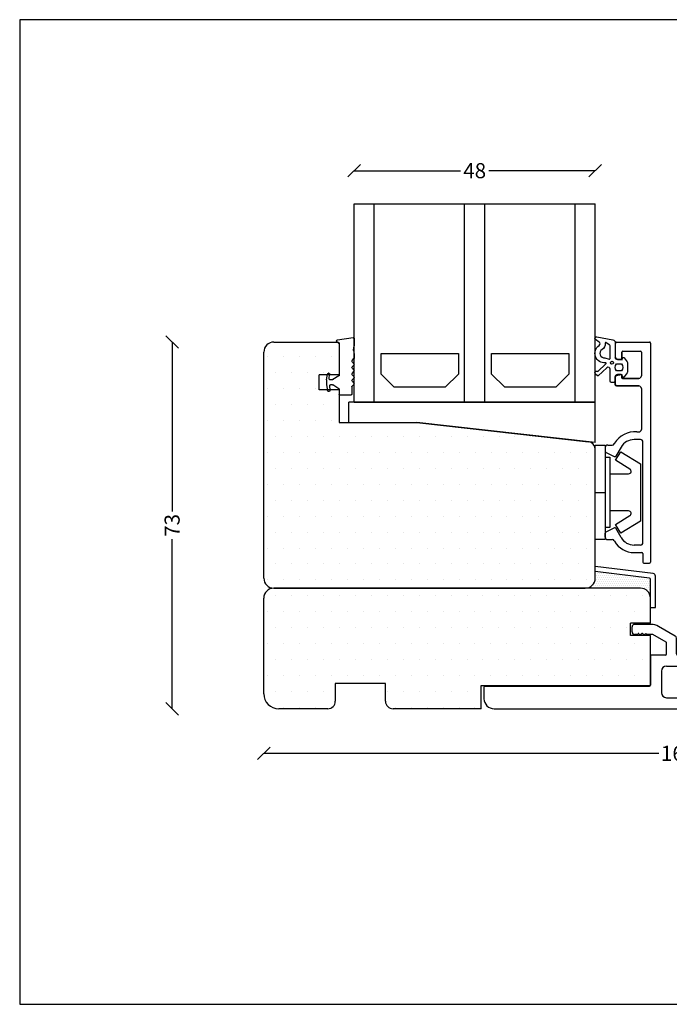
# Model space of a CAD drawing. Extents: x 425 to 709, y 103 to 299.
# Drawn here: x 425 to 555, y 103 to 299 of the extents above; entities that cross this region are included whole.
import ezdxf

# ---------------------------------------------------------------- set-up
doc = ezdxf.new("R2010")
doc.units = 0
doc.header["$LTSCALE"] = 0.2
doc.header["$PDSIZE"] = 5
doc.layers.get('0').update_dxf_attribs({"linetype": 'CONTINUOUS'})
doc.layers.get('Defpoints').update_dxf_attribs({"linetype": 'CONTINUOUS'})
for name, color, linetype in [('1', 7, 'CONTINUOUS'), ('3900566- glasliste tætning', 8, 'CONTINUOUS'), ('ALU', 116, 'CONTINUOUS'), ('Alu glasliste', 116, 'CONTINUOUS'), ('ALU_PROFIL', 126, 'CONTINUOUS'), ('DIM', 7, 'CONTINUOUS'), ('GLAS', 130, 'CONTINUOUS'), ('glas-profil', 7, 'CONTINUOUS'), ('GLAS_AFSTANDSKLODS', 6, 'CONTINUOUS'), ('Glasclips', 160, 'CONTINUOUS'), ('Glasrandtætning', 8, 'CONTINUOUS'), ('HOVED', 7, 'CONTINUOUS'), ('Klæber', 253, 'CONTINUOUS'), ('PLAST_PROFIL', 150, 'CONTINUOUS'), ('TPE tætning', 8, 'CONTINUOUS'), ('TRÆ_PROFIL', 15, 'CONTINUOUS')]:
    doc.layers.add(name, color=color, linetype=linetype)
doc.styles.add('Ariel', font='arial.ttf', dxfattribs={"height": 3})
doc.dimstyles.new('SALGDIM', dxfattribs={"dimtxt": 4, "dimasz": 2.5, "dimexe": 1.25, "dimexo": 4, "dimtad": 0, "dimdec": 1, "dimdsep": 46, "dimlunit": 6, "dimtxsty": 'Ariel', "dimblk": 'OBLIQUE', "dimcen": 2.5, "dimse1": 1, "dimse2": 1, "dimclre": 1, "dimadec": 0, "dimazin": 0, "dimtfac": 1, "dimtdec": 1, "dimtmove": 0, "dimatfit": 3, "dimfxl": 0, "dimtolj": 1, "dimtzin": 0, "dimarcsym": 0})

# ---------------------------------------------------------------- blocks, each defined once
blk = doc.blocks.new('A$C27066D5C')
at = {"layer": 'GLAS', "color": 4, "linetype": 'Continuous'}
for p, q in [((0, 0), (0, 39.5)), ((48, 39.5), (0, 39.5)), ((4, 0), (4, 39.5)), ((22, 0), (22, 39.5)), ((26, 0), (26, 39.5)), ((44, 0), (44, 39.5)), ((48, 0), (48, 39.5)), ((48, 0), (0, 0))]:
    blk.add_line(p, q, dxfattribs=at)
at = {"layer": 'glas-profil', "color": 8, "linetype": 'Continuous'}
for points in [[(5.25, 9.71), (5.25, 5.62), (7.87, 3), (18.03, 3), (20.65, 5.62), (20.65, 9.71), (5.25, 9.71)], [(27.25, 9.71), (27.25, 5.62), (29.87, 3), (40.03, 3), (42.65, 5.62), (42.65, 9.71), (27.25, 9.71)]]:
    blk.add_lwpolyline(points, close=True, dxfattribs=at)
blk = doc.blocks.new('A$C0C0E3CB6')
at = {"layer": 'PLAST_PROFIL'}
for p, q in [((0, -9.38), (0, 9.38)), ((0, 9.38), (2, 9.38)), ((2, 9.38), (2, -9.38)), ((0, 0), (2, 0)), ((0, 0), (2, 0)), ((2, -9.38), (0, -9.38))]:
    blk.add_line(p, q, dxfattribs=at)
blk.add_lwpolyline([(2.9, 3.7), (6.66, 3.7, 0.75733), (6.92, 4.63), (4.03, 6.39), (5.08, 8.1), (9, 5.7), (9, -5.7), (5.08, -8.1), (4.03, -6.39), (6.92, -4.63, 0.75733), (6.66, -3.7), (2.9, -3.7)], format="xyb", dxfattribs=at)
blk.add_lwpolyline([(2, 7), (2.9, 7), (2.9, -7), (2, -7)], dxfattribs=at)
blk = doc.blocks.new('A$C43B948C6')
at = {"layer": '1', "color": 8}
blk.add_line((-2.18, -4.2), (-2.2, -4.2), dxfattribs=at)
for centre, radius, start, end in [((-1.43, -1.7), 0.2, 270, 302.2133), ((-1.43, -3.1), 0.2, 57.7867, 90), ((-0.2, -3.76), 0.1, 0, 57.7867)]:
    blk.add_arc(centre, radius, start, end, dxfattribs=at)
at = {"layer": 'Glasrandtætning'}
for p, q in [((-0.1, -1.04), (-0.1, 0)), ((0, 0.1), (2.32, 0.1)), ((-2.6, -1.88), (-2.4, -0.77)), ((-2.6, -2.88), (-2.6, -1.92)), ((-2.12, -0.6), (-2.2, -0.6)), ((-1.99, -1.68), (-1.92, -0.82)), ((-1.43, -1.9), (-1.79, -1.9)), ((-0.15, -1.13), (-1.32, -1.87)), ((2.42, -1.48), (2.42, 0)), ((2.48, -1.62), (2.84, -1.98)), ((-2.6, -2.92), (-2.4, -4.03)), ((-2.08, -3.12), (-2, -4)), ((-1.43, -2.9), (-1.88, -2.9)), ((-0.15, -3.67), (-1.32, -2.93)), ((-0.1, -10.2), (-0.1, -3.76)), ((2.48, -2.62), (2.84, -2.26)), ((2.48, -2.9), (2.84, -3.26)), ((2.48, -3.9), (2.84, -3.54)), ((2.48, -4.18), (2.84, -4.54)), ((2.48, -5.19), (2.84, -4.83)), ((2.48, -5.47), (2.84, -5.83)), ((2.48, -6.47), (2.84, -6.11)), ((2.48, -6.75), (2.84, -7.11)), ((2.9, -8), (2.9, -7.25)), ((2.77, -8.73), (2.9, -8)), ((2.77, -8.9), (2.9, -9.66)), ((2.9, -11.09), (2.9, -9.66)), ((-0.6, -10.63), (-0.6, -10.6)), ((-0.43, -10.83), (2.67, -11.29)), ((-0.4, -10.4), (-0.3, -10.4))]:
    blk.add_line(p, q, dxfattribs=at)
for centre, radius, start, end in [((0, 0), 0.1, 90, 180), ((2.32, 0), 0.1, 0, 90), ((-2.42, -1.92), 0.18, 170, 180), ((-2.2, -0.8), 0.2, 90, 170), ((-2.12, -0.8), 0.2, 355, 90), ((-1.79, -1.7), 0.2, 175, 270), ((-0.2, -1.04), 0.1, 302.2133, 0), ((2.62, -1.48), 0.2, 180, 225), ((-2.42, -2.88), 0.18, 180, 190), ((-1.88, -3.1), 0.2, 90, 185), ((2.62, -2.76), 0.2, 135, 225), ((2.62, -4.04), 0.2, 135, 225), ((2.7, -2.12), 0.2, 315, 45), ((2.7, -3.4), 0.2, 315, 45), ((-2.2, -4), 0.2, 190, 270), ((-2.18, -4.02), 0.18, 270, 5), ((2.62, -5.33), 0.2, 135, 225), ((2.7, -4.68), 0.2, 315, 45), ((2.7, -5.97), 0.2, 315, 45), ((2.62, -6.61), 0.2, 135, 225), ((2.7, -7.25), 0.2, 0, 45), ((3.27, -8.82), 0.5, 170, 190), ((-0.4, -10.6), 0.2, 90, 180), ((-0.4, -10.63), 0.2, 180, 260), ((-0.3, -10.2), 0.2, 270, 0), ((2.7, -11.09), 0.2, 260, 0)]:
    blk.add_arc(centre, radius, start, end, dxfattribs=at)
blk = doc.blocks.new('3900566')
at = {"layer": '3900566- glasliste tætning', "color": 8}
for points in [[(-1311.02, 595.33), (-1307.78, 594.7, -0.388879), (-1307.32, 594.2), (-1307.32, 590.99), (-1305.92, 590.74), (-1305.89, 591.07, -0.702981), (-1305.53, 591.16), (-1304.98, 590.37, -0.152788), (-1304.89, 590.08), (-1304.89, 588.42, -0.1522), (-1304.98, 588.14), (-1305.53, 587.34, -0.703838), (-1305.89, 587.44), (-1305.92, 587.77), (-1307.26, 587.53, 0.364277), (-1307.42, 587.33), (-1307.42, 586.46, -0.414214), (-1307.62, 586.26), (-1308.12, 586.26, -0.414214), (-1308.32, 586.46), (-1308.32, 587.52), (-1308.32, 588.41), (-1308.32, 588.86, 0.677543), (-1309.01, 589.14), (-1310.73, 587.58, -0.338834), (-1310.85, 587.58), (-1311.23, 587.88, -1.045842), (-1310.79, 588.43), (-1309.18, 589.98, 0.714579), (-1309.27, 590.15, -0.788912), (-1310.51, 593.63, 0.536103), (-1310.51, 594.29), (-1311.24, 594.78, -0.813077), (-1311.02, 595.33)], [(-1309.37, 591.14), (-1308.52, 590.86, 0.414214), (-1308.32, 591.06), (-1308.32, 593.56, 0.388879), (-1308.51, 593.76), (-1309.22, 594.17, 0.460682), (-1309.33, 594.06, -0.271629), (-1309.96, 592.79, 0.788912), (-1309.37, 591.14)]]:
    blk.add_lwpolyline(points, format="xyb", dxfattribs=at)
blk.add_lwpolyline([(-1306.08, 588.55), (-1307.08, 588.55, -0.368262), (-1307.1, 589.95), (-1306.07, 589.95, -0.368262)], format="xyb", close=True, dxfattribs=at)
blk.add_circle((-1307.98, 590.16), 0.29, dxfattribs=at)
blk = doc.blocks.new('A$C2D501D70')
at = {"layer": 'GLAS_AFSTANDSKLODS'}
for p, q in [((0, 0), (-49.05, 0)), ((-49.05, -4), (-49.05, 0)), ((0, -8.03), (0, 0)), ((-49.05, -4), (-35.5, -4.01)), ((0, -8.03), (-35.5, -4.01))]:
    blk.add_line(p, q, dxfattribs=at)
blk = doc.blocks.new('A$C4AFD7685')
at = {"layer": 'ALU_PROFIL', "color": 126}
for p, q in [((-6.5, 0), (0, 0)), ((-6.8, -0.28), (-6.8, -2.98)), ((-5.3, -1.8), (-1.8, -1.8)), ((0.2, -0.2), (0.2, -41.72)), ((-1.6, -2), (-1.6, -6.73)), ((-1.6, -9.25), (-1.6, -17.39)), ((-1.8, -19.41), (-3.04, -19.41)), ((-2.51, -17.89), (-2.1, -17.89)), ((-8.8, -21.01), (-8.8, -21.78)), ((-8.3, -20.5), (-7.43, -20.5)), ((-6.99, -20.25), (-6.94, -20.16)), ((-5.64, -20.91), (-6.7, -22.74)), ((-1.3, -39.91), (-1.3, -19.91)), ((-6.97, -22.82), (-8.69, -21.96)), ((-6.97, -37), (-8.69, -37.87)), ((-5.64, -38.92), (-6.7, -37.08)), ((-8.8, -38.83), (-8.8, -38.04)), ((-8.3, -39.33), (-7.43, -39.33)), ((-6.99, -39.58), (-6.94, -39.67)), ((-1.8, -40.42), (-3.04, -40.42)), ((-3.04, -41.92), (-1.5, -41.92)), ((-1.3, -42.12), (-1.3, -43.82)), ((0.2, -41.72), (0.2, -43.82)), ((-1.1, -44.02), (0, -44.02))]:
    blk.add_line(p, q, dxfattribs=at)
at = {"layer": 'ALU_PROFIL', "color": 126, "linetype": 'Continuous', "lineweight": 35}
for p, q in [((-6.3, -3.48), (-5.7, -3.48)), ((-5.5, -3.28), (-5.5, -2)), ((-6.8, -6.98), (-6.8, -8.45)), ((-5.7, -6.48), (-6.3, -6.48)), ((-5.5, -7.03), (-5.5, -6.68)), ((-2.1, -7.23), (-5.3, -7.23)), ((-6.5, -8.75), (-2.1, -8.75))]:
    blk.add_line(p, q, dxfattribs=at)
at = {"layer": 'ALU_PROFIL', "color": 126}
for centre, radius, start, end in [((-6.5, -0.3), 0.3, 90, 180), ((-5.3, -2), 0.2, 90, 180), ((-1.8, -2), 0.2, 0, 90), ((0, -0.2), 0.2, 0, 90), ((-2.1, -6.73), 0.5, 270, 0), ((-2.1, -9.25), 0.5, 0, 90), ((-2.1, -17.39), 0.5, 270, 0), ((-2.93, -22.52), 4.65, 84.7711, 149.4976), ((-3.04, -22.41), 3, 90, 150), ((-1.8, -19.91), 0.5, 0, 90), ((-8.3, -21), 0.5, 90, 180), ((-7.43, -20), 0.5, 270, 330), ((-8.6, -21.78), 0.2, 180, 243.4349), ((-6.88, -22.64), 0.2, 243.4349, 330), ((-6.88, -37.18), 0.2, 30, 116.5651), ((-8.6, -38.04), 0.2, 116.5651, 180), ((-8.3, -38.83), 0.5, 180, 270), ((-3.04, -37.42), 3, 210, 270), ((-7.43, -39.83), 0.5, 30, 90), ((-3.04, -37.42), 4.5, 210, 270), ((-1.8, -39.92), 0.5, 270, 0), ((-1.5, -42.12), 0.2, 360, 90), ((-1.1, -43.82), 0.2, 180, 270), ((0, -43.82), 0.2, 270, 0)]:
    blk.add_arc(centre, radius, start, end, dxfattribs=at)
at = {"layer": 'ALU_PROFIL', "color": 126, "linetype": 'Continuous', "lineweight": 35}
for centre, radius, start, end in [((-6.3, -2.98), 0.5, 180, 270), ((-5.7, -3.28), 0.2, 270, 0), ((-6.3, -6.98), 0.5, 90, 180), ((-5.7, -6.68), 0.2, 0, 90), ((-5.3, -7.03), 0.2, 180, 270), ((-6.5, -8.45), 0.3, 180, 270)]:
    blk.add_arc(centre, radius, start, end, dxfattribs=at)
blk = doc.blocks.new('A$C03836577')
at = {"layer": 'ALU'}
for p, q in [((0, -1.01), (0, 0)), ((11.56, -1.42), (0, 0)), ((10.82, -2.34), (0, -1.01)), ((12, -8.19), (12, -1.92)), ((11, -8.19), (11, -2.54)), ((11, -8.19), (12, -8.19))]:
    blk.add_line(p, q, dxfattribs=at)
for centre, radius in [((11.5, -1.92), 0.5), ((10.8, -2.54, 0), 0.2)]:
    blk.add_arc(centre, radius, 0, 83, dxfattribs=at)
blk = doc.blocks.new('_OBLIQUE')
at = {"color": 0, "linetype": 'ByBlock'}
blk.add_line((-0.5, -0.5), (0.5, 0.5), dxfattribs=at)
blk = doc.blocks.new('*D36')
at = {"layer": 'Defpoints', "color": 0}
for p in [(539.86, 268.79), (491.86, 262.18), (539.86, 262.18)]:
    blk.add_point(p, dxfattribs=at)
at = {"layer": 'DIM', "color": 0, "lineweight": -2}
for p, q in [((491.86, 268.79), (513.02, 268.79)), ((539.86, 268.79), (518.7, 268.79))]:
    blk.add_line(p, q, dxfattribs=at)
at = {"layer": 'DIM', "color": 0, "lineweight": -2, "xscale": 2.5, "yscale": 2.5, "zscale": 2.5, "rotation": 180}
blk.add_blockref('_OBLIQUE', (491.86, 268.79), dxfattribs=at)
at = {"layer": 'DIM', "color": 0, "lineweight": -2, "xscale": 2.5, "yscale": 2.5, "zscale": 2.5}
blk.add_blockref('_OBLIQUE', (539.86, 268.79), dxfattribs=at)
at = {"layer": 'DIM', "color": 0, "insert": (515.86, 268.79), "char_height": 3, "attachment_point": 5, "style": 'Ariel'}
blk.add_mtext('\\A1;48', dxfattribs=at)
blk = doc.blocks.new('A$C79361AD3')
at = {"lineweight": -2}
for p, q in [((-2.5, -13.8), (-2.5, 0)), ((2.5, -3.7), (2.5, 0)), ((-72.22, -5.7), (-72.22, -4.7)), ((-68.44, -4.2), (-71.72, -4.2)), ((-63.62, -6.52), (-66.94, -4.6)), ((18.98, -4.2), (3, -4.2)), ((19.48, -20.5), (19.48, -4.7)), ((-71.22, -6.2), (-71.72, -6.2)), ((-70.9, -6), (-71.02, -6)), ((-69.54, -6), (-69.42, -6)), ((-68.22, -6.2), (-69.22, -6.2)), ((-65.47, -7.76), (-68.12, -6.23)), ((-63.37, -10.1), (-63.37, -6.95)), ((2.5, -6.5), (2.5, -16)), ((17.18, -6), (3, -6)), ((17.68, -16), (17.68, -6.5)), ((-65.37, -10.1), (-65.37, -7.93)), ((-68.57, -10.5), (-68.57, -16.3)), ((-65.57, -10.3), (-68.37, -10.3)), ((-31.4, -10.3), (-63.17, -10.3)), ((-30.4, -11.7), (-30.4, -11.3)), ((-66.37, -13.5), (-66.37, -17.8)), ((-65.37, -12.5), (-50.17, -12.5)), ((-49.17, -13.5), (-49.17, -17.8)), ((-46.97, -13.5), (-46.97, -17.8)), ((-45.97, -12.5), (-35.19, -12.5)), ((-34.34, -12.98), (-32.22, -16.45)), ((-31.91, -12.36), (-31.05, -13.76)), ((-30.6, -11.9), (-31.65, -11.9)), ((-17.24, -14), (-30.62, -14)), ((-17.04, -14.19), (-16.96, -16.31)), ((-14.55, -14.2), (-14.56, -14.8)), ((-13.88, -15), (-14.36, -15)), ((-2.7, -14), (-14.35, -14)), ((-13.68, -16), (-13.68, -15.2)), ((-101.72, -16.7), (-101.72, -19)), ((-101.52, -16.5), (-68.77, -16.5)), ((-32.07, -16.98), (-32.07, -17.8)), ((-14.18, -16.5), (-16.76, -16.5)), ((3, -16.5), (5.61, -16.5)), ((7.34, -17.5), (13.52, -17.5)), ((17.18, -16.5), (15.26, -16.5)), ((-65.37, -18.8), (-50.17, -18.8)), ((-45.97, -18.8), (-33.07, -18.8)), ((-99.72, -21), (-42.45, -21)), ((-42.31, -20.94), (-42.12, -20.75)), ((-41.93, -20.94), (-42.12, -20.75)), ((-41.79, -21), (10.1, -21)), ((10.24, -20.94), (10.43, -20.75)), ((10.62, -20.94), (10.43, -20.75)), ((10.76, -21), (18.98, -21))]:
    blk.add_line(p, q, dxfattribs=at)
for centre, radius, start, end in [((0, 0), 2.5, 0, 180), ((3, -3.7), 0.5, 180, 270), ((-71.72, -4.7), 0.5, 90, 180), ((-71.72, -5.7), 0.5, 180, 270), ((-68.44, -7.2), 3, 60, 90), ((18.98, -4.7), 0.5, 0, 90), ((-71.22, -6), 0.2, 270, 0), ((-70.62, -5.9), 0.3, 199.4712, 323.1301), ((-70.22, -6.2), 0.2, 36.8699, 143.1301), ((-69.82, -5.9), 0.3, 216.8699, 340.5288), ((-69.22, -6), 0.2, 180, 270), ((-68.22, -6.4), 0.2, 60, 90), ((-65.57, -7.93), 0.2, 0, 60), ((-63.87, -6.95), 0.5, 0, 60), ((3, -6.5), 0.5, 90, 180), ((17.18, -6.5), 0.5, 0, 90), ((-68.37, -10.5), 0.2, 90, 180), ((-65.57, -10.1), 0.2, 270, 0), ((-63.17, -10.1), 0.2, 180, 270), ((-31.4, -11.3), 1, 0, 90), ((-30.6, -11.7), 0.2, 270, 0), ((-65.37, -13.5), 1, 90, 180), ((-50.17, -13.5), 1, 0, 90), ((-45.97, -13.5), 1, 90, 180), ((-35.19, -13.5), 1, 31.4, 90), ((-31.65, -12.2), 0.3, 90, 211.4), ((-30.62, -13.5), 0.5, 211.4, 270), ((-17.24, -14.2), 0.2, 2.3, 90), ((-14.36, -14.8), 0.2, 179, 270), ((-14.35, -14.2), 0.2, 90, 179), ((-13.88, -15.2), 0.2, 0, 90), ((-2.7, -13.8), 0.2, 270, 0), ((-101.52, -16.7), 0.2, 90, 180), ((-68.77, -16.3), 0.2, 270, 0), ((-33.07, -16.98), 1, 0, 31.4), ((-16.76, -16.3), 0.2, 182.3, 270), ((-14.18, -16), 0.5, 270, 0), ((3, -16), 0.5, 180, 270), ((5.61, -17.5), 1, 30, 90), ((7.34, -16.5), 1, 210, 270), ((13.52, -16.5), 1, 270, 330), ((15.26, -17.5), 1, 90, 150), ((17.18, -16), 0.5, 270, 0), ((-99.72, -19), 2, 180, 270), ((-65.37, -17.8), 1, 180, 270), ((-50.17, -17.8), 1, 270, 0), ((-45.97, -17.8), 1, 180, 270), ((-33.07, -17.8), 1, 270, 0), ((-42.45, -20.8), 0.2, 270, 315), ((-41.79, -20.8), 0.2, 225, 270), ((10.1, -20.8), 0.2, 270, 315), ((10.76, -20.8), 0.2, 225, 270), ((18.98, -20.5), 0.5, 270, 0)]:
    blk.add_arc(centre, radius, start, end, dxfattribs=at)
blk = doc.blocks.new('A$C453436B4')
at = {"layer": 'TRÆ_PROFIL'}
for p, q in [((1.96, 6.95), (-71.05, 6.95)), ((-73.05, -14.05), (-73.05, 4.95)), ((3.96, 0), (3.96, 4.95)), ((0, -2.5), (0, 0)), ((3.96, 0), (0, 0)), ((3.96, -2.5), (0, -2.5)), ((3.96, -12.45), (3.96, -2.5)), ((-48.8, -12.05), (-58.8, -12.05)), ((-58.8, -12.05), (-58.8, -15.55)), ((-48.8, -15.55), (-48.8, -12.05)), ((-29.73, -17.05), (-29.73, -12.45)), ((-29.73, -12.45), (3.96, -12.45)), ((-60.3, -17.05), (-70.05, -17.05)), ((-29.73, -17.05), (-47.3, -17.05))]:
    blk.add_line(p, q, dxfattribs=at)
for centre, radius, start, end in [((-71.05, 4.95), 2, 90, 180), ((1.96, 4.95), 2, 0, 90), ((-70.05, -14.05), 3, 180, 270), ((-60.3, -15.55), 1.5, 270, 0), ((-47.3, -15.55), 1.5, 180, 270.0154)]:
    blk.add_arc(centre, radius, start, end, dxfattribs=at)
blk = doc.blocks.new('*D37')
at = {"layer": 'Defpoints', "color": 0}
for p in [(473.86, 164.68), (638.86, 164.68), (638.86, 152.81)]:
    blk.add_point(p, dxfattribs=at)
at = {"layer": 'DIM', "color": 0, "lineweight": -2}
for p, q in [((473.86, 152.81), (552.55, 152.81)), ((638.86, 152.81), (560.17, 152.81))]:
    blk.add_line(p, q, dxfattribs=at)
at = {"layer": 'DIM', "color": 0, "lineweight": -2, "xscale": 2.5, "yscale": 2.5, "zscale": 2.5, "rotation": 180}
blk.add_blockref('_OBLIQUE', (473.86, 152.81), dxfattribs=at)
at = {"layer": 'DIM', "color": 0, "lineweight": -2, "xscale": 2.5, "yscale": 2.5, "zscale": 2.5}
blk.add_blockref('_OBLIQUE', (638.86, 152.81), dxfattribs=at)
at = {"layer": 'DIM', "color": 0, "insert": (556.36, 152.81), "char_height": 3, "attachment_point": 5, "style": 'Ariel'}
blk.add_mtext('\\A1;165', dxfattribs=at)
blk = doc.blocks.new('A$C6FA31FA8')
at = {"layer": 'TRÆ_PROFIL'}
for p, q in [((-12.99, 16), (-0.35, 16)), ((-0.35, 16), (0, 15.65)), ((-15, -31), (-15, 14)), ((0, 15.65), (0, 9.5)), ((0, 9.5), (-4, 9.5)), ((-4, 6.5), (-4, 9.5)), ((0, 6.5), (-4, 6.5)), ((0, 6.5), (0, 0)), ((0, 0), (15.5, 0)), ((5, 0), (15.5, 0)), ((15.5, 0), (49.67, -3.87)), ((51, -31.11), (51, -5.36)), ((-13, -33), (49, -33))]:
    blk.add_line(p, q, dxfattribs=at)
for centre, radius, start, end in [((-13, 14), 2, 89.5452, 180), ((49.5, -5.36), 1.5, 0, 83.5312), ((-13, -31), 2, 180, 270), ((49, -31), 2, 270, 0)]:
    blk.add_arc(centre, radius, start, end, dxfattribs=at)
blk = doc.blocks.new('*D41')
at = {"layer": 'Defpoints', "color": 0}
for p in [(455.6, 234.68), (475.87, 234.68), (476.86, 161.68)]:
    blk.add_point(p, dxfattribs=at)
at = {"layer": 'DIM', "color": 0, "lineweight": -2}
for p, q in [((455.6, 234.68), (455.6, 200.94)), ((455.6, 161.68), (455.6, 195.42))]:
    blk.add_line(p, q, dxfattribs=at)
at = {"layer": 'DIM', "color": 0, "lineweight": -2, "xscale": 2.5, "yscale": 2.5, "zscale": 2.5}
for p, rotation in [((455.6, 234.68), 90), ((455.6, 161.68), 270)]:
    blk.add_blockref('_OBLIQUE', p, dxfattribs=dict(at, rotation=rotation))
at = {"layer": 'DIM', "color": 0, "insert": (455.6, 198.18), "char_height": 3, "attachment_point": 5, "rotation": 90, "style": 'Ariel'}
blk.add_mtext('\\A1;73', dxfattribs=at)

msp = doc.modelspace()

# ---------------------------------------------------------------- hatches: boundary and pattern name
at = {"layer": 'Klæber'}
h = msp.add_hatch(dxfattribs=at)
h.set_pattern_fill('DOTS', color=256, scale=0.25, style=0)
h.set_pattern_definition([(0, (-2259.29072, 46.43975), (0.1984375, 0.396875), [0, -0.396875])])
h.paths.add_polyline_path([(550.86, 187.48, 0.378866), (550.68, 187.68), (539.86, 189.01), (539.86, 187.68, -0.414214), (537.86, 185.68), (548.86, 185.68, -0.414214), (550.86, 183.68)])
at = {"layer": 'TRÆ_PROFIL'}
h = msp.add_hatch(dxfattribs=at)
h.set_pattern_fill('DOTS', color=256, scale=2, style=0)
h.paths.add_polyline_path([(539.86, 213.32, 0.348886), (538.7, 214.78), (504.36, 218.67), (490.81, 218.68), (490.81, 218.68), (488.86, 218.68), (488.86, 225.18), (487.03, 225.18), (487.06, 224.86), (486.59, 224.86), (486.53, 225.18), (484.86, 225.18), (484.86, 228.18), (486.54, 228.18), (486.59, 228.46), (486.97, 228.46), (486.95, 228.18), (488.86, 228.18), (488.86, 234.33), (488.52, 234.67, -0.053988), (488.48, 234.68), (475.84, 234.68, 0.411786), (473.86, 232.68), (473.86, 187.68, 0.414214), (475.86, 185.68), (537.86, 185.68, 0.414214), (539.86, 187.68)])
h = msp.add_hatch(dxfattribs=at)
h.set_pattern_fill('DOTS', color=256, scale=2, style=0)
h.set_pattern_definition([(0, (200, 0), (1.5875, 3.175), [0, -3.175])])
h.paths.add_polyline_path([(517.17, 161.68), (517.17, 166.28), (550.86, 166.28), (550.86, 176.23), (546.9, 176.23), (546.9, 178.73), (550.86, 178.73), (550.86, 183.68, 0.414214), (548.86, 185.68), (475.86, 185.68, 0.414214), (473.86, 183.68), (473.86, 164.68, 0.414214), (476.86, 161.68), (486.61, 161.68, 0.414214), (488.11, 163.18), (488.11, 166.68), (498.11, 166.68), (498.11, 163.18, 0.414194), (499.61, 161.68)])

# ---------------------------------------------------------------- linework, layer by layer
at = {"layer": 'HOVED', "color": 1}
msp.add_lwpolyline([(708.74, 298.85), (425.24, 298.85), (425.24, 102.85), (708.74, 102.85)], close=True, dxfattribs=at)
msp.add_lwpolyline([(708.74, 298.85), (425.24, 298.85), (425.24, 102.85), (708.74, 102.85)], close=True, dxfattribs=at)

# ---------------------------------------------------------------- block references
at = {"layer": '1'}
msp.add_blockref('A$C03836577', (539.86, 190.02), dxfattribs=at)
at = {"layer": 'Alu glasliste'}
msp.add_blockref('A$C4AFD7685', (550.66, 234.68), dxfattribs=at)
at = {"layer": 'ALU_PROFIL'}
msp.add_blockref('A$C79361AD3', (619.43, 182.68, 0), dxfattribs=at)
at = {"layer": 'DIM'}
for name, p in [('A$C6FA31FA8', (488.86, 218.68)), ('A$C453436B4', (546.9, 178.73))]:
    msp.add_blockref(name, p, dxfattribs=at)
at = {"layer": 'GLAS', "xscale": -1}
msp.add_blockref('A$C27066D5C', (539.86, 222.68), dxfattribs=at)
at = {"layer": 'GLAS_AFSTANDSKLODS'}
msp.add_blockref('A$C2D501D70', (539.86, 222.68), dxfattribs=at)
at = {"layer": 'Glasclips'}
msp.add_blockref('A$C0C0E3CB6', (539.86, 204.75), dxfattribs=at)
at = {"layer": 'TPE tætning', "xscale": -1, "rotation": 180}
msp.add_blockref('A$C43B948C6', (488.96, 224.26), dxfattribs=at)
at = {"layer": 'TPE tætning'}
msp.add_blockref('3900566', (1851.18, -359.61), dxfattribs=at)

# ---------------------------------------------------------------- dimensions: what is measured, and where the dimension line sits
at = {"layer": 'DIM'}
for base, p1, p2, picture, middle in [((539.86, 268.79), (491.86, 262.18), (539.86, 262.18), '*D36', (515.86, 268.79)), ((638.86, 152.81), (473.86, 164.68), (638.86, 164.68), '*D37', (556.36, 152.81))]:
    dim = msp.add_linear_dim(base=base, p1=p1, p2=p2, dimstyle='SALGDIM', dxfattribs=at)
    dim.commit()
    dim.dimension.update_dxf_attribs({"geometry": picture, "text_midpoint": middle})
dim = msp.add_linear_dim(base=(455.6, 234.68), p1=(476.86, 161.68), p2=(475.87, 234.68), angle=90, dimstyle='SALGDIM', dxfattribs=at)
dim.commit()
dim.dimension.update_dxf_attribs({"geometry": '*D41', "text_midpoint": (455.6, 198.18)})

doc.saveas('drawing.dxf')
